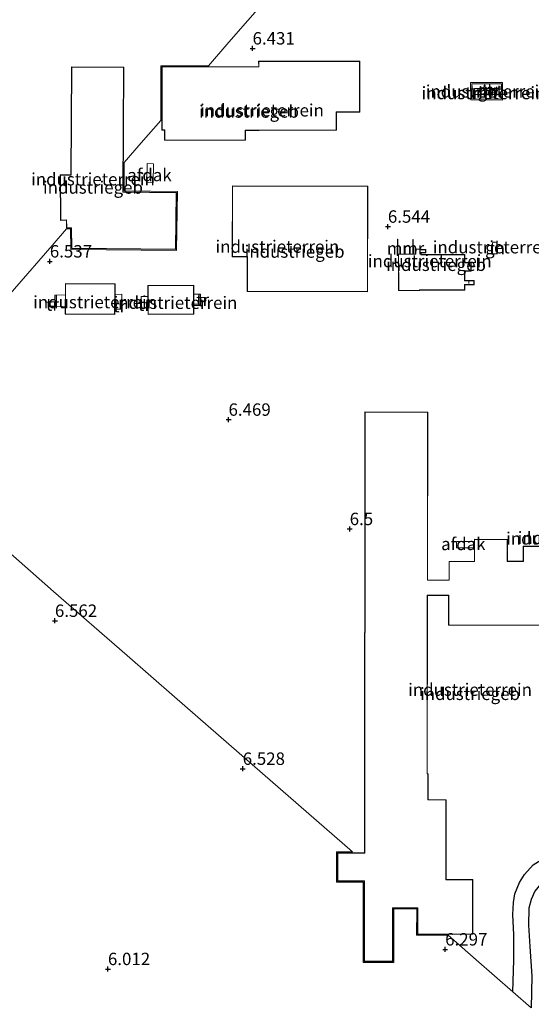
# Model space of a CAD drawing. Units: metres. Extents: x 69988 to 80003, y 437498 to 443596.
# Drawn here: x 71078 to 71181, y 438862 to 439061 of the extents above; entities that cross this region are included whole.
import ezdxf
from ezdxf.enums import TextEntityAlignment as Align

# ---------------------------------------------------------------- set-up
doc = ezdxf.new("R2010")
doc.units = ezdxf.units.M
doc.linetypes.add('IE-TERREINAFSCHEIDING', pattern=[10, 8, -2])
doc.layers.get('0').update_dxf_attribs({"lineweight": 25})
for name, color, linetype in [('B-ME-GW-GRONDWERKLIJN-L-B1', 10, 'Continuous'), ('B-ME-GW-HOOGTEPUNT-S-B1', 10, 'Continuous'), ('B-ME-OG-BREUK-L-B1', 10, 'Continuous')]:
    doc.layers.add(name, color=color, linetype=linetype)
for name, color, linetype, lineweight in [('B-ME-IE-GRONDWERKLIJN-GROND_INGERICHT-GV-B6', 253, 'Continuous', 18), ('B-ME-IE-HULPGEOMETRIE-L-B1', 53, 'Continuous', 18), ('B-ME-IE-TERREINAFSCHEIDING-RASTERHEKWERK-L-B2', 8, 'IE-TERREINAFSCHEIDING', 18), ('B-ME-KG-KADASTRAAL-DAKRAND-L-B1', 13, 'Continuous', 18), ('B-ME-KG-KADASTRAAL-NOKLIJN-L-B1', 13, 'Continuous', 18), ('B-ME-MW-MUUR-GV-B6', 8, 'IE-TERREINAFSCHEIDING-KUNSTMATIG', 18), ('B-ME-OG-BEBOUWING-GV-B6', 173, 'Continuous', 18), ('B-ME-OG-BEBOUWING-GV-B7', 173, 'Continuous', 18)]:
    doc.layers.add(name, color=color, linetype=linetype, lineweight=lineweight)
doc.styles.add('NLCS-ISO', font='NLCS-ISO.TTF')
doc.linetypes.add('IE-TERREINAFSCHEIDING-KUNSTMATIG', pattern='A,4,[82,NLCS.SHX,S=0.75,R=90,X=0,Y=0],4,-2', length=10)

# ---------------------------------------------------------------- blocks, each defined once
blk = doc.blocks.new('hoogtepunt')
for p, q in [((-0.5, 0), (0.5, 0)), ((0, 0.5), (0, -0.5))]:
    blk.add_line(p, q)

msp = doc.modelspace()

# ---------------------------------------------------------------- linework, layer by layer
at = {"layer": 'B-ME-GW-GRONDWERKLIJN-L-B1'}
msp.add_line((71177.444, 438864.601, 6.192), (71177.4461, 438864.5329, 6.19), dxfattribs=at)
msp.add_polyline3d([(71177.444, 438864.601, 6.192), (71177.664, 438870.967, 6.179), (71177.644, 438876.104, 6.179), (71177.448, 438880.201, 6.155), (71177.573, 438882.593, 6.182), (71177.866, 438884.339, 6.114), (71178.798, 438886.642, 6.107), (71179.757, 438888.269, 6.079), (71181.557, 438890.2, 6.083), (71183.664, 438891.556, 6.134), (71186.135, 438892.402, 6.165), (71188.802, 438893.076, 6.175), (71192.387, 438894.758, 6.182)], dxfattribs=at)
at = {"layer": 'B-ME-IE-GRONDWERKLIJN-GROND_INGERICHT-GV-B6'}
for points in [[(71076.871, 439006.331, 6.511), (71084.469, 439015.053, 6.494), (71087.385, 439018.401, 6.358), (71088.157, 439018.37, 6.358), (71088.237, 439014.227, 6.358), (71109.605, 439014.039, 6.358), (71109.754, 439025.901, 6.358), (71099.005, 439026.023, 6.358), (71099.036, 439031.774, 6.358), (71102.479, 439035.727, 6.43), (71106.431, 439040.263, 6.387), (71106.422, 439051.271, 6.387), (71116.027, 439051.278, 6.387), (71120.153, 439056.015, 6.38), (71132.098, 439069.726, 6.46)], [(71132.098, 439069.726, 6.46), (71120.153, 439056.015, 6.38), (71116.027, 439051.278, 6.387), (71106.422, 439051.271, 6.387), (71106.431, 439040.263, 6.387), (71102.479, 439035.727, 6.43), (71099.036, 439031.774, 6.358), (71099.005, 439026.023, 6.358), (71109.754, 439025.901, 6.358), (71109.605, 439014.039, 6.358), (71088.237, 439014.227, 6.358), (71088.157, 439018.37, 6.358), (71087.385, 439018.401, 6.358), (71084.469, 439015.053, 6.494), (71076.871, 439006.331, 6.511)], [(71146.578, 439041.904, 6.387), (71146.57, 439052.205, 6.387), (71126.151, 439052.189, 6.387), (71126.155, 439051.086, 6.387), (71106.622, 439051.071, 6.387), (71106.632, 439038.282, 6.387), (71107.144, 439038.282, 6.387), (71107.146, 439036.244, 6.387), (71123.498, 439036.256, 6.387), (71123.489, 439038.247, 6.387), (71125.976, 439038.249, 6.387), (71126.228, 439038.25, 6.387), (71141.84, 439038.261, 6.387), (71141.837, 439041.901, 6.387), (71146.578, 439041.904, 6.387)], [(71088.374, 439051.019, 6.358), (71088.263, 439029.295, 6.358), (71086.124, 439029.281, 6.358), (71086.175, 439020.108, 6.358), (71087.362, 439020.142, 6.358), (71087.379, 439018.601, 6.358), (71088.353, 439018.563, 6.358), (71088.433, 439014.425, 6.358), (71109.407, 439014.241, 6.358), (71109.551, 439025.703, 6.358), (71098.804, 439025.825, 6.358), (71098.937, 439050.998, 6.358), (71088.374, 439051.019, 6.358)], [(71168.937, 439044.379, 6.52), (71175.322, 439044.33, 6.518), (71175.369, 439047.868, 6.561), (71168.917, 439047.861, 6.554), (71168.937, 439044.379, 6.52)], [(71169.146, 439044.572, 6.074), (71169.145, 439047.613, 6.074), (71175.115, 439047.618, 6.074), (71175.106, 439044.565, 6.074), (71169.146, 439044.572, 6.074)], [(71169.713, 439046.674, 6.074), (71169.57, 439046.191, 6.074), (71169.584, 439045.813, 6.074), (71169.723, 439045.456, 6.074), (71174.479, 439045.496, 6.074), (71174.643, 439045.66, 6.074), (71174.721, 439045.872, 6.074), (71174.699, 439046.191, 6.074), (71174.633, 439046.485, 6.074), (71174.469, 439046.714, 6.074), (71169.713, 439046.674, 6.074)], [(71123.85, 439012.748, 6.637), (71123.837, 439005.758, 6.637), (71148.142, 439005.713, 6.637), (71148.181, 439026.99, 6.637), (71120.856, 439027.041, 6.637), (71120.83, 439012.754, 6.637), (71123.85, 439012.748, 6.637)], [(71154.157, 439016.323, 6.389), (71154.12, 439013.033, 6.382), (71154.35, 439013.035, 6.382), (71154.362, 439005.943, 6.382), (71158.656, 439005.95, 6.382), (71158.656, 439006.052, 6.382), (71167.748, 439006.066, 6.382), (71167.746, 439007.111, 6.382), (71169.615, 439007.114, 6.382), (71169.614, 439007.996, 6.382), (71167.846, 439007.993, 6.382), (71167.745, 439007.992, 6.382), (71167.741, 439009.872, 6.382), (71169.018, 439009.875, 6.382), (71169.015, 439011.588, 6.382), (71167.84, 439011.586, 6.382), (71167.739, 439011.585, 6.382), (71167.736, 439013.226, 6.382), (71158.907, 439013.21, 6.382), (71158.933, 439013.552, 6.382), (71159.882, 439013.564, 6.382), (71159.874, 439014.218, 6.382), (71159.079, 439014.209, 6.382), (71158.982, 439014.207, 6.382), (71158.989, 439014.294, 6.382), (71157.879, 439014.379, 6.382), (71157.798, 439013.314, 6.382), (71157.382, 439013.313, 6.439), (71157.331, 439016.239, 6.417), (71157.231, 439016.237, 6.417), (71157.282, 439013.313, 6.801), (71154.35, 439013.308, 6.857), (71154.35, 439013.136, 6.855), (71154.221, 439013.133, 6.857), (71154.257, 439016.322, 6.388), (71154.157, 439016.323, 6.389)], [(71173.316, 439015.57, 6.265), (71173.33, 439013.454, 6.265), (71173.492, 439013.364, 6.265), (71173.798, 439013.333, 6.265), (71174.071, 439013.363, 6.265), (71174.317, 439013.46, 6.265), (71174.303, 439015.577, 6.265), (71174.132, 439015.651, 6.265), (71173.912, 439015.682, 6.265), (71173.671, 439015.689, 6.265), (71173.5, 439015.677, 6.265), (71173.316, 439015.57, 6.265)], [(71097.137, 439001.142, 6.426), (71097.185, 439007.289, 6.593), (71087.159, 439007.368, 6.593), (71087.111, 439001.221, 6.593), (71097.137, 439001.142, 6.426)], [(71113.082, 439001.176, 6.535), (71113.047, 439007.043, 6.535), (71103.807, 439006.989, 6.535), (71103.841, 439001.122, 6.535), (71113.082, 439001.176, 6.535)], [(71160.282, 438981.468, 6.355), (71147.586, 438981.481, 6.445), (71147.495, 438892.607, 6.355), (71142.075, 438892.613, 6.491), (71142.069, 438886.901, 6.355), (71147.439, 438886.896, 6.355), (71147.423, 438870.736, 6.355), (71153.223, 438870.73, 6.355), (71153.234, 438881.502, 6.355), (71158.232, 438881.497, 6.355), (71158.226, 438876.21, 6.355), (71169.344, 438876.199, 6.355), (71169.356, 438887.236, 6.355), (71163.981, 438887.242, 6.355), (71163.987, 438892.456, 6.355), (71163.998, 438903.335, 6.355), (71160.329, 438903.339, 6.355), (71160.335, 438908.573, 6.355), (71160.174, 438908.573, 6.355), (71160.211, 438944.521, 6.355), (71164.48, 438944.516, 6.355), (71164.474, 438938.515, 6.355), (71202.43, 438938.476, 6.355)], [(71184.803, 438954.403, 6.355), (71179.507, 438954.409, 6.355), (71179.503, 438951.379, 6.355), (71176.339, 438951.382, 6.355), (71176.343, 438955.808, 6.355), (71169.679, 438955.815, 6.355), (71169.674, 438951.366, 6.355), (71164.566, 438951.371, 6.355), (71164.562, 438947.606, 6.355), (71160.247, 438947.61, 6.355), (71160.282, 438981.468, 6.355)], [(71072.657, 438955.887, 6.463), (71080.145, 438949.364, 6.442), (71084.79, 438945.317, 6.565), (71099.605, 438932.411, 6.453), (71109.193, 438924.058, 6.466), (71126.909, 438908.625, 6.581), (71145.064, 438892.81, 6.414), (71141.875, 438892.813, 6.491), (71141.869, 438886.701, 6.355), (71147.239, 438886.696, 6.355), (71147.223, 438870.536, 6.355), (71153.422, 438870.53, 6.355), (71153.434, 438881.302, 6.355), (71158.032, 438881.297, 6.355), (71158.026, 438876.01, 6.355), (71164.355, 438876.004, 6.355), (71170.059, 438871.035, 6.343), (71177.444, 438864.601, 6.192), (71181.105, 438861.412, 5.923)], [(71181.105, 438861.412, 5.923), (71177.444, 438864.601, 6.192), (71170.059, 438871.035, 6.343), (71164.355, 438876.004, 6.355), (71158.026, 438876.01, 6.355), (71158.032, 438881.297, 6.355), (71153.434, 438881.302, 6.355), (71153.422, 438870.53, 6.355), (71147.223, 438870.536, 6.355), (71147.239, 438886.696, 6.355), (71141.869, 438886.701, 6.355), (71141.875, 438892.813, 6.491), (71145.064, 438892.81, 6.414), (71126.909, 438908.625, 6.581), (71109.193, 438924.058, 6.466), (71099.605, 438932.411, 6.453), (71084.79, 438945.317, 6.565), (71080.145, 438949.364, 6.442), (71072.657, 438955.887, 6.463)]]:
    msp.add_polyline3d(points, dxfattribs=at)
at = {"layer": 'B-ME-IE-HULPGEOMETRIE-L-B1'}
for points in [[(71050.069, 438975.565, 6.354), (71060.391, 438987.414, 6.408), (71064.635, 438992.286, 6.495), (71068.553, 438996.783, 6.484), (71070.839, 438996.77, 6.484), (71070.855, 438999.426, 6.484), (71076.871, 439006.331, 6.511), (71084.469, 439015.053, 6.494), (71087.385, 439018.401, 6.358), (71088.157, 439018.37, 6.358), (71088.237, 439014.227, 6.358), (71109.605, 439014.039, 6.358), (71109.754, 439025.901, 6.358), (71099.005, 439026.023, 6.358), (71099.036, 439031.774, 6.358), (71102.479, 439035.727, 6.43), (71106.431, 439040.263, 6.387), (71106.422, 439051.271, 6.387), (71116.027, 439051.278, 6.387), (71120.153, 439056.015, 6.38), (71132.098, 439069.726, 6.46)], [(71181.105, 438861.412, 5.923), (71177.444, 438864.601, 6.192), (71170.059, 438871.035, 6.343), (71164.355, 438876.004, 6.355), (71158.026, 438876.01, 6.355), (71158.032, 438881.297, 6.355), (71153.434, 438881.302, 6.355), (71153.422, 438870.53, 6.355), (71147.223, 438870.536, 6.355), (71147.239, 438886.696, 6.355), (71141.869, 438886.701, 6.355), (71141.875, 438892.813, 6.491), (71145.064, 438892.81, 6.414), (71126.909, 438908.625, 6.581), (71109.193, 438924.058, 6.466), (71099.605, 438932.411, 6.453), (71084.79, 438945.317, 6.565), (71080.145, 438949.364, 6.442), (71072.657, 438955.887, 6.463), (71063.619, 438963.76, 6.361), (71050.069, 438975.565, 6.354)]]:
    msp.add_polyline3d(points, dxfattribs=at)
at = {"layer": 'B-ME-IE-TERREINAFSCHEIDING-RASTERHEKWERK-L-B2'}
for p, q in [((71115.392, 439004.528, 6.648), (71114.475, 439004.537, 7.427)), ((71083.814, 439003.646, 6.514), (71084.956, 439003.712, 7.592)), ((71084.987, 439002.791, 7.642), (71083.86, 439002.815, 6.512)), ((71097.426, 439002.262, 6.465), (71097.476, 439003.179, 7.627)), ((71098.535, 439003.194, 7.566), (71098.485, 439002.271, 6.404)), ((71102.544, 439003.523, 7.346), (71102.531, 439002.75, 6.706)), ((71103.48, 439003.544, 7.404), (71103.515, 439002.785, 6.764)), ((71114.495, 439003.8, 7.4), (71115.377, 439003.791, 6.641))]:
    msp.add_line(p, q, dxfattribs=at)
at = {"layer": 'B-ME-KG-KADASTRAAL-DAKRAND-L-B1'}
for points in [[(71126.201, 439052.139, 10.195), (71146.521, 439052.155, 10.27), (71146.528, 439041.954, 10.241), (71141.787, 439041.95, 10.222), (71141.79, 439038.311, 10.174), (71126.223, 439038.299, 10.136), (71125.971, 439038.299, 9.581), (71123.446, 439038.297, 9.766), (71123.447, 439038.147, 8.466), (71123.448, 439036.306, 8.466), (71107.196, 439036.294, 8.485), (71107.194, 439038.332, 8.485), (71107.044, 439038.332, 9.732), (71106.682, 439038.332, 9.719), (71106.672, 439051.021, 9.711), (71126.202, 439051.036, 9.711), (71126.202, 439051.186, 10.082), (71126.201, 439052.139, 10.195)], [(71088.313, 439029.246, 10.044), (71088.424, 439050.969, 10.016), (71098.887, 439050.948, 10.005), (71098.754, 439025.776, 9.887), (71109.501, 439025.654, 10.01), (71109.358, 439014.291, 10.01), (71088.482, 439014.475, 9.974), (71088.402, 439018.611, 9.901), (71087.429, 439018.649, 8.964), (71087.412, 439020.194, 10.002), (71086.225, 439020.159, 9.946), (71086.174, 439029.231, 9.982), (71088.313, 439029.246, 10.044)], [(71148.092, 439005.763, 10.048), (71123.887, 439005.808, 10.019), (71123.9, 439012.798, 9.994), (71120.88, 439012.804, 10.002), (71120.906, 439026.991, 10.019), (71148.131, 439026.94, 10.025), (71148.092, 439005.763, 10.048)], [(71158.854, 439013.162, 8.395), (71159.004, 439013.162, 10.109), (71167.687, 439013.176, 10.098), (71167.69, 439011.536, 10.098), (71167.84, 439011.536, 7.666), (71168.966, 439011.538, 7.666), (71168.969, 439009.924, 7.655), (71167.692, 439009.922, 7.655), (71167.693, 439009.772, 10.098), (71167.696, 439007.942, 10.097), (71167.846, 439007.943, 7.666), (71169.565, 439007.946, 7.666), (71169.566, 439007.164, 7.661), (71167.697, 439007.161, 7.66), (71167.697, 439007.011, 10.097), (71167.699, 439006.116, 10.097), (71158.606, 439006.101, 10.109), (71158.606, 439006, 10.866), (71154.411, 439005.993, 10.771), (71154.399, 439013.258, 10.805), (71157.843, 439013.264, 10.855), (71157.855, 439013.413, 8.392), (71157.924, 439014.325, 8.41), (71158.937, 439014.248, 8.412), (71158.93, 439014.157, 8.411), (71159.08, 439014.159, 8.065), (71159.826, 439014.168, 8.058), (71159.833, 439013.613, 8.062), (71158.887, 439013.602, 8.065), (71158.876, 439013.452, 8.402), (71158.854, 439013.162, 8.395)], [(71097.087, 439001.193, 11.838), (71087.161, 439001.271, 11.838), (71087.208, 439007.317, 11.838), (71097.134, 439007.239, 11.838), (71097.087, 439001.193, 11.838)], [(71103.857, 439006.939, 12.437), (71112.998, 439006.993, 12.393), (71113.032, 439001.225, 12.383), (71103.891, 439001.172, 12.383), (71103.857, 439006.939, 12.437)], [(71147.544, 438892.557, 9.985), (71147.636, 438981.431, 10.002), (71160.232, 438981.418, 10), (71160.197, 438947.628, 9.868), (71160.197, 438947.56, 9.518), (71164.423, 438947.557, 9.518), (71164.612, 438947.556, 9.969), (71164.616, 438951.321, 9.932), (71169.724, 438951.316, 9.954), (71169.729, 438955.765, 9.958), (71176.293, 438955.758, 9.977), (71176.289, 438951.332, 9.975), (71179.553, 438951.329, 9.901), (71179.557, 438954.359, 9.755), (71184.753, 438954.354, 9.732)], [(71202.481, 438938.526, 9.893), (71164.524, 438938.565, 9.893), (71164.531, 438944.403, 9.899), (71164.53, 438944.566, 9.518), (71160.243, 438944.57, 9.518), (71160.161, 438944.571, 9.925), (71160.124, 438908.523, 9.969), (71160.285, 438908.523, 9.971), (71160.279, 438903.289, 9.936), (71163.948, 438903.285, 9.94), (71163.937, 438892.564, 9.86), (71163.937, 438892.546, 10.903), (71163.932, 438887.265, 10.995), (71163.931, 438887.192, 9.841), (71169.306, 438887.186, 10.006), (71169.294, 438876.249, 9.928), (71158.276, 438876.26, 9.899), (71158.282, 438881.456, 9.854), (71158.282, 438881.547, 10.9), (71153.275, 438881.553, 10.787), (71153.184, 438881.552, 9.839), (71153.173, 438870.78, 9.909), (71147.473, 438870.786, 9.907), (71147.489, 438886.945, 9.886), (71142.119, 438886.951, 9.936), (71142.125, 438892.563, 9.979), (71147.544, 438892.557, 9.985)]]:
    msp.add_polyline3d(points, dxfattribs=at)
at = {"layer": 'B-ME-KG-KADASTRAAL-NOKLIJN-L-B1'}
msp.add_line((71168.574, 439007.348, 8.045), (71168.552, 439007.84, 8.072), dxfattribs=at)
at = {"layer": 'B-ME-MW-MUUR-GV-B6'}
for points in [[(71175.369, 439047.868, 6.561), (71175.322, 439044.33, 6.518), (71168.937, 439044.379, 6.52), (71168.917, 439047.861, 6.554), (71175.369, 439047.868, 6.561)], [(71169.146, 439044.572, 6.074), (71175.106, 439044.565, 6.074), (71175.115, 439047.618, 6.074), (71169.145, 439047.613, 6.074), (71169.146, 439044.572, 6.074)], [(71154.257, 439016.322, 6.388), (71154.221, 439013.133, 6.857), (71154.35, 439013.136, 6.855), (71154.35, 439013.035, 6.382), (71154.12, 439013.033, 6.382), (71154.157, 439016.323, 6.389), (71154.257, 439016.322, 6.388)], [(71157.382, 439013.313, 6.439), (71157.282, 439013.313, 6.801), (71157.231, 439016.237, 6.417), (71157.331, 439016.239, 6.417), (71157.382, 439013.313, 6.439)]]:
    msp.add_polyline3d(points, dxfattribs=at)
at = {"layer": 'B-ME-OG-BEBOUWING-GV-B6'}
for points in [[(71107.144, 439038.282, 6.387), (71106.632, 439038.282, 6.387), (71106.622, 439051.071, 6.387), (71126.155, 439051.086, 6.387), (71126.151, 439052.189, 6.387), (71146.57, 439052.205, 6.387), (71146.578, 439041.904, 6.387), (71141.837, 439041.901, 6.387), (71141.84, 439038.261, 6.387), (71126.228, 439038.25, 6.387), (71125.976, 439038.249, 6.387), (71123.489, 439038.247, 6.387), (71123.498, 439036.256, 6.387), (71107.146, 439036.244, 6.387), (71107.144, 439038.282, 6.387)], [(71088.263, 439029.295, 6.358), (71088.374, 439051.019, 6.358), (71098.937, 439050.998, 6.358), (71098.804, 439025.825, 6.358), (71109.551, 439025.703, 6.358), (71109.407, 439014.241, 6.358), (71088.433, 439014.425, 6.358), (71088.353, 439018.563, 6.358), (71087.379, 439018.601, 6.358), (71087.362, 439020.142, 6.358), (71086.175, 439020.108, 6.358), (71086.124, 439029.281, 6.358), (71088.263, 439029.295, 6.358)], [(71169.713, 439046.674, 6.074), (71174.469, 439046.714, 6.074), (71174.633, 439046.485, 6.074), (71174.699, 439046.191, 6.074), (71174.721, 439045.872, 6.074), (71174.643, 439045.66, 6.074), (71174.479, 439045.496, 6.074), (71169.723, 439045.456, 6.074), (71169.584, 439045.813, 6.074), (71169.57, 439046.191, 6.074), (71169.713, 439046.674, 6.074)], [(71103.58, 439027.715, 8.71), (71103.627, 439031.543, 8.748), (71104.944, 439031.527, 8.768), (71104.897, 439027.698, 8.731), (71103.58, 439027.715, 8.71)], [(71148.142, 439005.713, 6.637), (71123.837, 439005.758, 6.637), (71123.85, 439012.748, 6.637), (71120.83, 439012.754, 6.637), (71120.856, 439027.041, 6.637), (71148.181, 439026.99, 6.637), (71148.142, 439005.713, 6.637)], [(71158.933, 439013.552, 6.382), (71158.907, 439013.21, 6.382), (71167.736, 439013.226, 6.382), (71167.739, 439011.585, 6.382), (71167.84, 439011.586, 6.382), (71169.015, 439011.588, 6.382), (71169.018, 439009.875, 6.382), (71167.741, 439009.872, 6.382), (71167.745, 439007.992, 6.382), (71167.846, 439007.993, 6.382), (71169.614, 439007.996, 6.382), (71169.615, 439007.114, 6.382), (71167.746, 439007.111, 6.382), (71167.748, 439006.066, 6.382), (71158.656, 439006.052, 6.382), (71158.656, 439005.95, 6.382), (71154.362, 439005.943, 6.382), (71154.35, 439013.035, 6.382), (71154.35, 439013.136, 6.855), (71154.35, 439013.308, 6.857), (71157.282, 439013.313, 6.801), (71157.382, 439013.313, 6.439), (71157.798, 439013.314, 6.382), (71157.879, 439014.379, 6.382), (71158.989, 439014.294, 6.382), (71158.982, 439014.207, 6.382), (71159.079, 439014.209, 6.382), (71159.874, 439014.218, 6.382), (71159.882, 439013.564, 6.382), (71158.933, 439013.552, 6.382)], [(71174.317, 439013.46, 6.265), (71174.071, 439013.363, 6.265), (71173.798, 439013.333, 6.265), (71173.492, 439013.364, 6.265), (71173.33, 439013.454, 6.265), (71173.316, 439015.57, 6.265), (71173.5, 439015.677, 6.265), (71173.671, 439015.689, 6.265), (71173.912, 439015.682, 6.265), (71174.132, 439015.651, 6.265), (71174.303, 439015.577, 6.265), (71174.317, 439013.46, 6.265)], [(71097.137, 439001.142, 6.426), (71087.111, 439001.221, 6.593), (71087.159, 439007.368, 6.593), (71097.185, 439007.289, 6.593), (71097.137, 439001.142, 6.426)], [(71113.082, 439001.176, 6.535), (71103.841, 439001.122, 6.535), (71103.807, 439006.989, 6.535), (71113.047, 439007.043, 6.535), (71113.082, 439001.176, 6.535)], [(71087.148, 439002.804, 7.671), (71085.07, 439002.739, 7.671), (71084.999, 439005.027, 7.671), (71087.166, 439005.095, 7.671), (71087.148, 439002.804, 7.671)], [(71097.427, 439003.233, 7.572), (71097.128, 439003.224, 7.572), (71097.143, 439005.168, 7.567), (71098.568, 439005.209, 7.576), (71098.623, 439003.267, 7.572), (71097.427, 439003.233, 7.572)], [(71103.851, 439003.611, 7.469), (71102.472, 439003.565, 7.47), (71102.446, 439004.725, 7.476), (71103.845, 439004.756, 7.475), (71103.851, 439003.611, 7.469)], [(71114.43, 439003.751, 7.455), (71114.419, 439002.936, 7.455), (71113.046, 439002.954, 7.455), (71113.033, 439005.237, 7.455), (71114.449, 439005.218, 7.455), (71114.43, 439003.751, 7.455)], [(71202.43, 438938.476, 6.355), (71164.474, 438938.515, 6.355), (71164.48, 438944.516, 6.355), (71160.211, 438944.521, 6.355), (71160.174, 438908.573, 6.355), (71160.335, 438908.573, 6.355), (71160.329, 438903.339, 6.355), (71163.998, 438903.335, 6.355), (71163.987, 438892.456, 6.355), (71163.981, 438887.242, 6.355), (71169.356, 438887.236, 6.355), (71169.344, 438876.199, 6.355), (71158.226, 438876.21, 6.355), (71158.232, 438881.497, 6.355), (71153.234, 438881.502, 6.355), (71153.223, 438870.73, 6.355), (71147.423, 438870.736, 6.355), (71147.439, 438886.896, 6.355), (71142.069, 438886.901, 6.355), (71142.075, 438892.613, 6.491), (71147.495, 438892.607, 6.355), (71147.586, 438981.481, 6.445), (71160.282, 438981.468, 6.355), (71160.247, 438947.61, 6.355)], [(71160.247, 438947.61, 6.355), (71164.562, 438947.606, 6.355), (71164.566, 438951.371, 6.355), (71169.674, 438951.366, 6.355), (71169.679, 438955.815, 6.355), (71176.343, 438955.808, 6.355), (71176.339, 438951.382, 6.355), (71179.503, 438951.379, 6.355), (71179.507, 438954.409, 6.355), (71184.803, 438954.403, 6.355)], [(71166.071, 438955.403, 8.735), (71169.512, 438955.37, 8.754), (71169.5, 438954.095, 8.726), (71166.059, 438954.128, 8.707), (71166.071, 438955.403, 8.735)]]:
    msp.add_polyline3d(points, dxfattribs=at)
at = {"layer": 'B-ME-OG-BEBOUWING-GV-B7'}
for points in [[(71114.461, 439003.751, 7.43), (71114.463, 439004.587, 7.437), (71115.443, 439004.577, 6.648), (71115.426, 439003.74, 6.641), (71114.461, 439003.751, 7.43)], [(71085.052, 439002.739, 7.654), (71083.813, 439002.766, 6.512), (71083.761, 439003.693, 6.514), (71085.015, 439003.766, 7.65), (71085.052, 439002.739, 7.654)], [(71098.563, 439003.251, 7.556), (71098.532, 439002.222, 6.404), (71097.373, 439002.212, 6.465), (71097.426, 439003.215, 7.553), (71098.563, 439003.251, 7.556)], [(71103.533, 439003.586, 7.373), (71103.547, 439002.447, 6.464), (71102.485, 439002.433, 6.496), (71102.491, 439003.532, 7.457), (71103.533, 439003.586, 7.373)]]:
    msp.add_polyline3d(points, dxfattribs=at)
at = {"layer": 'B-ME-OG-BREUK-L-B1'}
msp.add_polyline3d([(71188.841, 438890.078, 5.956), (71186.343, 438889.025, 5.901), (71184.667, 438887.986, 5.798), (71183.375, 438886.727, 5.695), (71181.877, 438884.879, 5.664), (71181.146, 438883.247, 5.705), (71180.692, 438881.448, 5.764), (71180.574, 438878.049, 5.819), (71180.868, 438873.713, 5.904), (71181.293, 438867.761, 5.928), (71181.105, 438861.412, 5.923)], dxfattribs=at)

# ---------------------------------------------------------------- block references
at = {"layer": 'B-ME-GW-HOOGTEPUNT-S-B1', "rotation": 90}
for p in [(71124.92, 439054.765, 6.431), (71124.92, 439054.765, 6.431), (71152.225, 439018.846, 6.544), (71152.225, 439018.846, 6.544), (71084.019, 439011.832, 6.537), (71084.019, 439011.832, 6.537), (71120.071, 438979.932, 6.469), (71120.071, 438979.932, 6.469), (71144.523, 438957.896, 6.5), (71144.523, 438957.896, 6.5), (71085.046, 438939.396, 6.562), (71085.046, 438939.396, 6.562), (71122.94, 438909.568, 6.528), (71122.94, 438909.568, 6.528), (71163.784, 438873.16, 6.297), (71163.784, 438873.16, 6.297), (71095.743, 438869.206, 6.012), (71095.743, 438869.206, 6.012)]:
    msp.add_blockref('hoogtepunt', p, dxfattribs=at)

# ---------------------------------------------------------------- texts
at = {"layer": 'B-ME-GW-HOOGTEPUNT-S-B1', "ltscale": 0.2, "style": 'NLCS-ISO'}
for s, p in [('6.431', (71124.92, 439054.765, 6.431)), ('6.431', (71124.92, 439054.765, 6.431)), ('6.544', (71152.225, 439018.846, 6.544)), ('6.544', (71152.225, 439018.846, 6.544)), ('6.537', (71084.019, 439011.832, 6.537)), ('6.537', (71084.019, 439011.832, 6.537)), ('6.469', (71120.071, 438979.932, 6.469)), ('6.469', (71120.071, 438979.932, 6.469)), ('6.5', (71144.523, 438957.896, 6.5)), ('6.5', (71144.523, 438957.896, 6.5)), ('6.562', (71085.046, 438939.396, 6.562)), ('6.562', (71085.046, 438939.396, 6.562)), ('6.528', (71122.94, 438909.568, 6.528)), ('6.528', (71122.94, 438909.568, 6.528)), ('6.297', (71163.784, 438873.16, 6.297)), ('6.297', (71163.784, 438873.16, 6.297)), ('6.012', (71095.743, 438869.206, 6.012)), ('6.012', (71095.743, 438869.206, 6.012))]:
    msp.add_text(s, height=2.5, dxfattribs=at).set_placement(p, align=Align.BOTTOM_LEFT)
at = {"layer": 'B-ME-IE-GRONDWERKLIJN-GROND_INGERICHT-GV-B6', "ltscale": 0.2, "style": 'NLCS-ISO'}
for p in [(71172.3588, 439046.1115), (71171.4964, 439045.7634), (71171.5316, 439045.788), (71126.8296, 439042.2887), (71092.7335, 439028.4015), (71129.9351, 439014.8217), (71173.7632, 439014.6992), (71160.683, 439011.9059), (71093.1458, 439003.6324), (71109.3718, 439003.5012), (71188.5617, 438955.9967), (71190.8992, 438956.1014), (71168.8019, 438925.5166)]:
    msp.add_text('industrieterrein', height=2.5, dxfattribs=at).set_placement(p, align=Align.MIDDLE_CENTER)
at = {"layer": 'B-ME-MW-MUUR-GV-B6', "ltscale": 0.2, "style": 'NLCS-ISO'}
for p in [(71171.5316, 439045.788), (71172.7828, 439046.4612), (71154.2446, 439014.472), (71157.3216, 439014.483)]:
    msp.add_text('mr', height=2.5, dxfattribs=at).set_placement(p, align=Align.MIDDLE_CENTER)
at = {"layer": 'B-ME-OG-BEBOUWING-GV-B6', "ltscale": 0.2, "style": 'NLCS-ISO'}
for s, p in [('gh', (71172.3588, 439046.1115)), ('industriegeb', (71124.2007, 439042.0473)), ('afdak', (71104.1256, 439029.2396)), ('industriegeb', (71092.725, 439026.7305)), ('gh', (71173.8466, 439014.5233)), ('industriegeb', (71133.4054, 439013.8167)), ('industriegeb', (71161.9349, 439011.1518)), ('afdak', (71167.4426, 438954.8798)), ('industriegeb', (71168.8011, 438924.6701))]:
    msp.add_text(s, height=2.5, dxfattribs=at).set_placement(p, align=Align.MIDDLE_CENTER)
at = {"layer": 'B-ME-OG-BEBOUWING-GV-B7', "ltscale": 0.2, "style": 'NLCS-ISO'}
for p in [(71084.5386, 439003.1406), (71098.0914, 439002.8302), (71103.1178, 439003.1168), (71114.8508, 439004.0812)]:
    msp.add_text('tr', height=2.5, dxfattribs=at).set_placement(p, align=Align.MIDDLE_CENTER)

doc.saveas('drawing.dxf')
